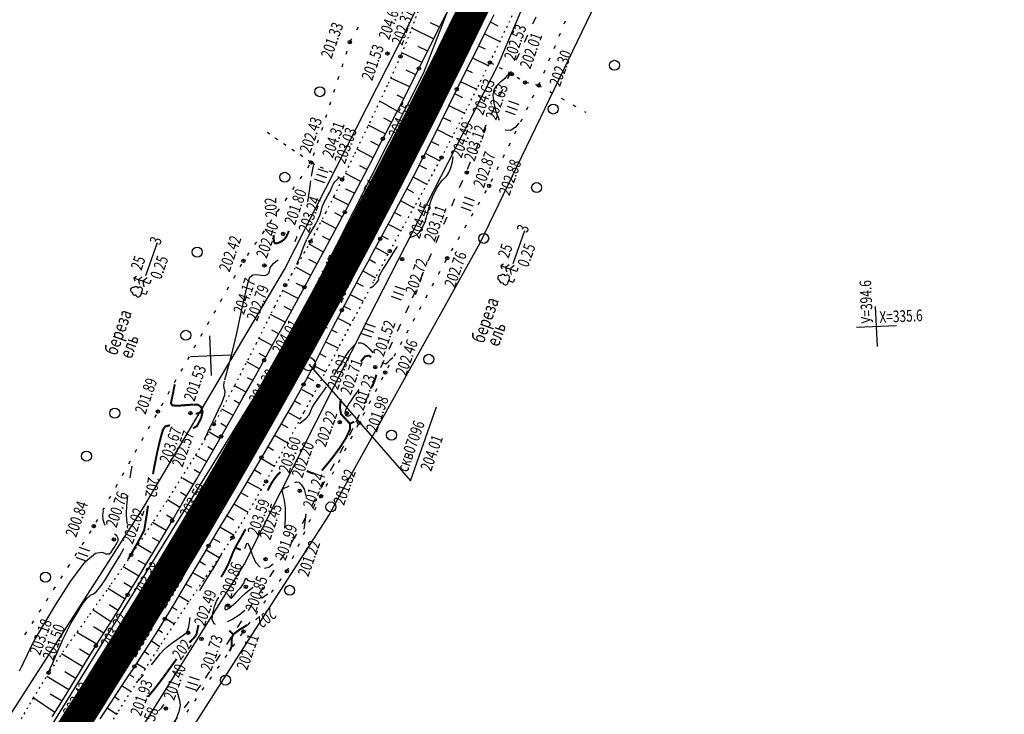
# Model space of a CAD drawing. Units: millimetres. Extents: x 81860 to 209966, y 753060 to 970396.
# Drawn here: x 184309 to 184605, y 830971 to 831179 of the extents above; entities that cross this region are included whole.
import ezdxf

# ---------------------------------------------------------------- set-up
doc = ezdxf.new("R2010")
doc.units = ezdxf.units.MM
doc.linetypes.add('ACAD_ISO03W100', pattern=[30, 12, -18])
doc.linetypes.add('STROT', pattern=[1.7, 0.5, -1.2])
for name, color, linetype in [('заливка покрытия', 253, 'Continuous'), ('ПОДЛОЖКА', 254, 'Continuous'), ('Участки ЕГРН', 7, 'Continuous')]:
    doc.layers.add(name, color=color, linetype=linetype)
doc.styles.add('SHRFT', font='TXT', dxfattribs={"width": 0.75})

# ---------------------------------------------------------------- blocks, each defined once
blk = doc.blocks.new('BL_333')
at = {"color": 0}
for p, q in [((0, -3), (0, 3)), ((-3, 0), (3, 0))]:
    blk.add_line(p, q, dxfattribs=at)
blk = doc.blocks.new('BL_2012')
at = {"color": 0}
for p, q in [((0, 0), (0, 1.6)), ((0.8, 1.6), (0.8, 0)), ((1.6, 0), (1.6, 1.6))]:
    blk.add_line(p, q, dxfattribs=at)
blk = doc.blocks.new('BL_980')
at = {"color": 0}
for radius in [1, 0]:
    blk.add_circle((0, 0), radius, dxfattribs=at)
blk = doc.blocks.new('BL_104')
at = {"color": 0}
for p, q in [((-0.45, 1), (0.45, 1)), ((0, 0), (0, 1)), ((0.75, 0), (0, 0))]:
    blk.add_line(p, q, dxfattribs=at)
for centre, radius, start, end in [((-0.47, 2.4), 0.44, 100, 235), ((0, 2.9), 0.52, 358, 185), ((0.47, 2.4), 0.44, 305, 80), ((-0.5, 1.55), 0.55, 115, 270), ((0.5, 1.55), 0.55, 270, 65)]:
    blk.add_arc(centre, radius, start, end, dxfattribs=at)
blk = doc.blocks.new('BL_105')
at = {"color": 0}
for p, q in [((0, 2.5), (-0.8, 2)), ((0, 3.5), (-0.5, 3.1)), ((0, 2.5), (0, 3.5)), ((0.5, 3.1), (0, 3.5)), ((0, 1.5), (0, 2.5)), ((0.8, 2), (0, 2.5)), ((0, 1.5), (-1, 0.9)), ((0, 0), (0, 1.5)), ((1, 0.9), (0, 1.5)), ((0.75, 0), (0, 0))]:
    blk.add_line(p, q, dxfattribs=at)

msp = doc.modelspace()

# ---------------------------------------------------------------- linework, layer by layer
at = {"color": 96, "linetype": 'ACAD_ISO03W100', "lineweight": 30, "ltscale": 0.2, "true_color": 0x008000}
msp.add_lwpolyline([(184548.25, 831379.05), (184526.27, 831323.98), (184506.27, 831269.35), (184488.82, 831229.55), (184471.73, 831196.24), (184449.23, 831147.39), (184426.09, 831093.15), (184409.28, 831056.34), (184392, 831023.92), (184363.6, 830979.3), (184325.39, 830926.06), (184296.53, 830885.32)], dxfattribs=at)
at = {"layer": 'заливка покрытия', "color": 9, "linetype": 'ByBlock', "ltscale": 5, "const_width": 9, "flags": 128}
msp.add_lwpolyline([(184297.94, 830924.93), (184309.01, 830941.59), (184319.93, 830958.35), (184330.68, 830975.21), (184341.27, 830992.18), (184351.69, 831009.24), (184361.96, 831026.41), (184372.05, 831043.67), (184381.98, 831061.04), (184391.74, 831078.49), (184401.34, 831096.04), (184410.77, 831113.68), (184420.02, 831131.41), (184429.11, 831149.22), (184438.02, 831167.13), (184446.76, 831185.12)], dxfattribs=at)
at = {"layer": 'ПОДЛОЖКА', "color": 253, "linetype": 'STROT'}
for p, q in [((184429.4, 831183.24), (184426.53, 831175.46)), ((184453.99, 831173.72), (184457.71, 831181.62)), ((184426.53, 831175.46), (184423.58, 831168.08)), ((184450.39, 831166.23), (184453.99, 831173.72)), ((184423.58, 831168.08), (184419.6, 831159.33)), ((184446.86, 831159.05), (184450.39, 831166.23)), ((184419.6, 831159.33), (184414.47, 831148.52)), ((184443.27, 831151.9), (184446.86, 831159.05)), ((184439.61, 831144.78), (184443.27, 831151.9)), ((184414.47, 831148.52), (184409.51, 831138.23)), ((184435.9, 831137.69), (184439.61, 831144.78)), ((184409.51, 831138.23), (184406.05, 831131.09)), ((184432.09, 831130.65), (184435.9, 831137.69)), ((184406.05, 831131.09), (184403.63, 831126.17)), ((184428.16, 831123.64), (184432.09, 831130.65)), ((184403.63, 831126.17), (184401.07, 831121.11)), ((184401.07, 831121.11), (184398.64, 831116.38)), ((184424.24, 831116.63), (184428.16, 831123.64)), ((184398.64, 831116.38), (184396.58, 831112.49)), ((184420.37, 831109.59), (184424.24, 831116.63)), ((184396.58, 831112.49), (184394.72, 831109.19)), ((184394.72, 831109.19), (184392.79, 831105.96)), ((184415.61, 831100.64), (184420.37, 831109.59)), ((184392.79, 831105.96), (184390.86, 831102.71)), ((184390.86, 831102.71), (184389.01, 831099.41)), ((184409.67, 831089.42), (184415.61, 831100.64)), ((184389.01, 831099.41), (184385.74, 831092.9)), ((184385.74, 831092.9), (184380.27, 831081.9)), ((184403.73, 831078.17), (184409.67, 831089.42)), ((184380.27, 831081.9), (184373.82, 831069.24)), ((184398.92, 831069.12), (184403.73, 831078.17)), ((184373.82, 831069.24), (184367.56, 831057.67)), ((184394.74, 831061.4), (184398.92, 831069.12)), ((184390.35, 831053.33), (184394.74, 831061.4)), ((184367.56, 831057.67), (184361.58, 831047.55)), ((184386.32, 831045.99), (184390.35, 831053.33)), ((184361.58, 831047.55), (184355.29, 831037.49)), ((184383.23, 831040.46), (184386.32, 831045.99)), ((184380.81, 831036.19), (184383.23, 831040.46)), ((184355.29, 831037.49), (184348.94, 831027.7)), ((184378.33, 831031.94), (184380.81, 831036.19)), ((184375.79, 831027.73), (184378.33, 831031.94)), ((184348.94, 831027.7), (184342.79, 831018.41)), ((184373.18, 831023.58), (184375.79, 831027.73)), ((184369.77, 831018.45), (184373.18, 831023.58)), ((184342.79, 831018.41), (184336.46, 831009.2)), ((184365.29, 831011.9), (184369.77, 831018.45)), ((184360.42, 831004.76), (184365.29, 831011.9)), ((184336.46, 831009.2), (184329.81, 830999.89)), ((184355.83, 830997.85), (184360.42, 831004.76)), ((184329.81, 830999.89), (184323.46, 830991)), ((184350.84, 830990.12), (184355.83, 830997.85)), ((184323.46, 830991), (184318.01, 830983.01)), ((184344.93, 830980.86), (184350.84, 830990.12)), ((184318.01, 830983.01), (184313.36, 830975.45)), ((184338.98, 830971.46), (184344.93, 830980.86)), ((184313.36, 830975.45), (184308.89, 830967.67)), ((184333.85, 830963.31), (184338.98, 830971.46))]:
    msp.add_line(p, q, dxfattribs=at)
at = {"layer": 'ПОДЛОЖКА', "color": 253}
for p, q in [((184434.52, 831175.24), (184437.25, 831180.76)), ((184451.57, 831180.54), (184448.82, 831174.91)), ((184435.31, 831176.84), (184432.58, 831178.19)), ((184450.53, 831178.41), (184452.83, 831177.29)), ((184472.73, 831177.84), (184473.11, 831178.76)), ((184410.86, 831176.82), (184410.37, 831175.95)), ((184433.53, 831173.38), (184426.94, 831176.54)), ((184431.8, 831169.77), (184434.52, 831175.24)), ((184448.82, 831174.91), (184445.95, 831169.17)), ((184448.77, 831174.81), (184453.41, 831172.52)), ((184471.2, 831174.14), (184471.58, 831175.06)), ((184408.89, 831173.33), (184408.4, 831172.46)), ((184446.98, 831171.24), (184449, 831170.3)), ((184469.66, 831170.44), (184470.04, 831171.37)), ((184407.47, 831169.6), (184407.17, 831168.65)), ((184430.05, 831166.24), (184423.99, 831169.11)), ((184431.75, 831169.68), (184428.92, 831171.07)), ((184429.11, 831164.41), (184431.8, 831169.77)), ((184445.95, 831169.17), (184443.1, 831163.53)), ((184406.25, 831165.8), (184405.94, 831164.84)), ((184445.18, 831167.67), (184449.89, 831165.31)), ((184451.56, 831165.62), (184450.68, 831166.08)), ((184468.12, 831166.75), (184468.5, 831167.68)), ((184428.16, 831162.53), (184425.27, 831163.99)), ((184426.44, 831159.13), (184429.11, 831164.41)), ((184443.1, 831163.53), (184440.45, 831158.21)), ((184443.39, 831164.09), (184445.07, 831163.25)), ((184454.22, 831164.22), (184453.33, 831164.68)), ((184456.87, 831162.83), (184455.99, 831163.29)), ((184466.58, 831163.06), (184466.96, 831163.99)), ((184405.03, 831161.99), (184404.72, 831161.03)), ((184426.36, 831158.96), (184420.72, 831161.49)), ((184420.77, 831161.81), (184420.73, 831161.83)), ((184441.6, 831160.51), (184446.42, 831158.19)), ((184459.41, 831161.23), (184458.57, 831161.76)), ((184462.11, 831160), (184461.13, 831160.21)), ((184465.04, 831159.37), (184464.06, 831159.58)), ((184464.96, 831159.2), (184465.04, 831159.37)), ((184465.04, 831159.37), (184465.42, 831160.3)), ((184465.04, 831159.37), (184465.74, 831158.98)), ((184465.04, 831159.37), (184465.74, 831158.98)), ((184403.8, 831158.18), (184403.49, 831157.23)), ((184424.53, 831155.4), (184422.58, 831156.4)), ((184423.75, 831153.86), (184426.44, 831159.13)), ((184440.45, 831158.21), (184437.95, 831153.12)), ((184439.82, 831156.93), (184442.22, 831155.75)), ((184463.18, 831155.61), (184463.62, 831156.51)), ((184468.34, 831157.49), (184469.22, 831157)), ((184468.34, 831157.49), (184469.22, 831157)), ((184402.58, 831154.36), (184402.27, 831153.41)), ((184422.61, 831151.66), (184417.35, 831154.6)), ((184421.03, 831148.6), (184423.75, 831153.86)), ((184471.81, 831155.51), (184472.69, 831155.01)), ((184471.81, 831155.51), (184472.69, 831155.01)), ((184475.3, 831153.53), (184476.17, 831153.03)), ((184475.3, 831153.53), (184476.17, 831153.03)), ((184401.35, 831150.56), (184401.05, 831149.6)), ((184437.95, 831153.12), (184435.47, 831147.99)), ((184438.06, 831153.34), (184442.8, 831151.04)), ((184461.42, 831152.02), (184461.86, 831152.92)), ((184478.77, 831151.55), (184479.19, 831151.3)), ((184478.77, 831151.55), (184479.19, 831151.3)), ((184418.32, 831143.34), (184421.03, 831148.6)), ((184420.87, 831148.29), (184418.61, 831149.52)), ((184435.47, 831147.99), (184432.96, 831142.9)), ((184436.31, 831149.74), (184438.65, 831148.6)), ((184459.64, 831148.43), (184460.08, 831149.33)), ((184384.38, 831144.68), (184383.55, 831145.25)), ((184400.14, 831146.75), (184399.83, 831145.79)), ((184419, 831144.8), (184413.92, 831147.38)), ((184434.56, 831146.14), (184439.08, 831143.87)), ((184457.88, 831144.84), (184458.32, 831145.74)), ((184386.84, 831142.99), (184386.02, 831143.55)), ((184389.32, 831141.29), (184388.49, 831141.85)), ((184398.92, 831142.94), (184398.61, 831141.99)), ((184417.2, 831141.18), (184414.69, 831142.48)), ((184415.54, 831137.99), (184418.32, 831143.34)), ((184432.96, 831142.9), (184430.42, 831137.82)), ((184432.8, 831142.56), (184435.04, 831141.44)), ((184456.11, 831141.25), (184456.55, 831142.15)), ((184391.8, 831139.59), (184390.97, 831140.16)), ((184397.69, 831139.13), (184397.38, 831138.18)), ((184415.36, 831137.64), (184410.46, 831140.19)), ((184431, 831138.98), (184435.39, 831136.75)), ((184394.27, 831137.9), (184393.45, 831138.47)), ((184396.75, 831136.21), (184395.92, 831136.77)), ((184396.75, 831136.21), (184397.66, 831135.79)), ((184412.66, 831132.46), (184415.54, 831137.99)), ((184430.42, 831137.82), (184427.48, 831132.16)), ((184454.34, 831137.67), (184454.78, 831138.57)), ((184396.22, 831135.45), (184395.66, 831134.62)), ((184399.48, 831134.96), (184400.39, 831134.54)), ((184402.21, 831133.71), (184402.73, 831133.47)), ((184402.73, 831133.47), (184403.08, 831133.21)), ((184411.65, 831130.54), (184407.05, 831132.92)), ((184413.51, 831134.08), (184411.34, 831135.21)), ((184429.18, 831135.42), (184431.33, 831134.32)), ((184452.57, 831134.08), (184453.01, 831134.98)), ((184393.96, 831132.15), (184393.39, 831131.33)), ((184404.71, 831132.05), (184405.53, 831131.47)), ((184409.74, 831126.88), (184412.66, 831132.46)), ((184427.48, 831132.16), (184424.09, 831125.73)), ((184427.33, 831131.87), (184431.54, 831129.66)), ((184450.8, 831130.49), (184451.24, 831131.39)), ((184391.7, 831128.86), (184391.13, 831128.03)), ((184406.83, 831121.33), (184409.74, 831126.88)), ((184409.81, 831126.99), (184407.13, 831128.24)), ((184425.46, 831128.33), (184427.52, 831127.24)), ((184448.89, 831126.98), (184449.39, 831127.84)), ((184389.43, 831125.56), (184388.87, 831124.73)), ((184407.95, 831123.46), (184403.41, 831125.76)), ((184424.09, 831125.73), (184420.63, 831119.22)), ((184423.6, 831124.81), (184427.61, 831122.65)), ((184446.89, 831123.52), (184447.39, 831124.38)), ((184387.16, 831122.26), (184386.6, 831121.44)), ((184406.08, 831119.91), (184403.86, 831121.09)), ((184403.88, 831115.74), (184406.83, 831121.33)), ((184421.72, 831121.27), (184423.69, 831120.22)), ((184444.89, 831120.06), (184445.39, 831120.92)), ((184384.9, 831118.97), (184384.33, 831118.15)), ((184404.21, 831116.38), (184399.83, 831118.7)), ((184420.63, 831119.22), (184417.49, 831113.32)), ((184382.63, 831115.67), (184382.06, 831114.84)), ((184400.84, 831110.05), (184403.88, 831115.74)), ((184420.11, 831117.6), (184423.54, 831115.77)), ((184442.89, 831116.6), (184443.39, 831117.46)), ((184457.36, 831105.9), (184460.87, 831115.8)), ((184347.21, 831102.25), (184350.71, 831112.15)), ((184380.36, 831112.38), (184379.8, 831111.55)), ((184402.33, 831112.85), (184400.16, 831114.01)), ((184417.49, 831113.32), (184414.6, 831107.95)), ((184417.96, 831114.21), (184419.86, 831113.18)), ((184440.89, 831113.14), (184441.39, 831114)), ((184400.45, 831109.33), (184396.14, 831111.67)), ((184397.79, 831104.36), (184400.84, 831110.05)), ((184416.07, 831110.68), (184419.86, 831108.64)), ((184438.88, 831109.66), (184439.38, 831110.53)), ((184378.09, 831109.07), (184377.53, 831108.25)), ((184398.56, 831105.8), (184396.1, 831107.1)), ((184414.13, 831107.08), (184411.7, 831102.59)), ((184414.6, 831107.95), (184414.13, 831107.08)), ((184414.17, 831107.17), (184416.07, 831106.13)), ((184436.9, 831106.18), (184437.37, 831107.07)), ((184375.91, 831105.73), (184375.42, 831104.86)), ((184396.66, 831102.27), (184392.13, 831104.79)), ((184394.76, 831098.77), (184397.79, 831104.36)), ((184412.27, 831103.64), (184416.11, 831101.61)), ((184435, 831102.67), (184435.47, 831103.55)), ((184373.94, 831102.25), (184373.45, 831101.38)), ((184411.7, 831102.59), (184408.79, 831097.23)), ((184371.96, 831098.77), (184371.47, 831097.9)), ((184392.89, 831095.36), (184388.2, 831097.79)), ((184391.76, 831093.28), (184394.76, 831098.77)), ((184394.75, 831098.76), (184392.29, 831099.91)), ((184410.36, 831100.12), (184412.37, 831099.12)), ((184433.09, 831099.15), (184433.56, 831100.03)), ((184369.99, 831095.29), (184369.5, 831094.42)), ((184408.79, 831097.23), (184405.93, 831091.85)), ((184408.46, 831096.61), (184412.41, 831094.56)), ((184431.2, 831095.63), (184431.67, 831096.51)), ((184368.02, 831091.81), (184367.53, 831090.94)), ((184390.91, 831091.74), (184388.65, 831092.98)), ((184388.73, 831087.8), (184391.76, 831093.28)), ((184405.93, 831091.85), (184403.11, 831086.37)), ((184406.58, 831093.07), (184408.54, 831092.03)), ((184429.29, 831092.12), (184429.76, 831093)), ((184388.97, 831088.24), (184384.55, 831090.59)), ((184404.73, 831089.52), (184408.65, 831087.49)), ((184427.38, 831088.6), (184427.85, 831089.48)), ((184366.04, 831088.33), (184365.55, 831087.46)), ((184387.03, 831084.73), (184385, 831085.85)), ((184385.7, 831082.33), (184388.73, 831087.8)), ((184402.81, 831085.79), (184400.3, 831080.77)), ((184403.11, 831086.37), (184402.81, 831085.79)), ((184402.9, 831085.97), (184404.5, 831085.16)), ((184425.48, 831085.08), (184425.96, 831085.96)), ((184364.07, 831084.85), (184363.58, 831083.98)), ((184385.08, 831081.23), (184381.15, 831083.42)), ((184362.11, 831081.37), (184361.61, 831080.5)), ((184382.64, 831076.85), (184385.7, 831082.33)), ((184400.3, 831080.77), (184397.43, 831075.15)), ((184401.11, 831082.39), (184404.94, 831080.5)), ((184423.58, 831081.56), (184424.05, 831082.45)), ((184360.13, 831077.89), (184359.63, 831077.02)), ((184379.54, 831071.27), (184382.64, 831076.85)), ((184383.14, 831077.75), (184381.18, 831078.83)), ((184399.3, 831078.82), (184401.18, 831077.86)), ((184421.68, 831078.04), (184422.15, 831078.92)), ((184358.16, 831074.41), (184357.66, 831073.54)), ((184381.2, 831074.25), (184377.44, 831076.34)), ((184397.43, 831075.15), (184394.49, 831069.6)), ((184397.49, 831075.25), (184401.16, 831073.32)), ((184419.77, 831074.52), (184420.24, 831075.4)), ((184356.18, 831070.93), (184355.69, 831070.06)), ((184376.31, 831065.51), (184379.54, 831071.27)), ((184379.25, 831070.76), (184377.71, 831071.61)), ((184395.62, 831071.72), (184397.44, 831070.75)), ((184417.92, 831070.98), (184418.38, 831071.87)), ((184377.29, 831067.27), (184373.73, 831069.14)), ((184394.49, 831069.6), (184391.43, 831064.11)), ((184393.94, 831068.08), (184397.35, 831066.21)), ((184416.07, 831067.42), (184416.53, 831068.31)), ((184354.21, 831067.46), (184353.72, 831066.59)), ((184373.04, 831059.7), (184376.31, 831065.51)), ((184352.24, 831063.98), (184351.75, 831063.11)), ((184373.31, 831060.36), (184370.01, 831062.2)), ((184375.33, 831063.78), (184373.67, 831064.74)), ((184391.43, 831064.11), (184388.27, 831058.6)), ((184391.77, 831064.7), (184393.59, 831063.67)), ((184414.22, 831063.88), (184414.69, 831064.77)), ((184426.55, 831040.6), (184434.42, 831062.87)), ((184350.26, 831060.49), (184349.77, 831059.62)), ((184369.75, 831053.93), (184373.04, 831059.7)), ((184389.79, 831061.23), (184393.49, 831059.1)), ((184412.38, 831060.32), (184412.84, 831061.21)), ((184348.31, 831057), (184347.82, 831056.12)), ((184371.29, 831056.89), (184369.63, 831057.85)), ((184388.27, 831058.6), (184385.05, 831053.1)), ((184387.79, 831057.77), (184389.79, 831056.65)), ((184410.54, 831056.79), (184411, 831057.68)), ((184346.36, 831053.51), (184345.87, 831052.63)), ((184369.41, 831053.35), (184366.12, 831055.24)), ((184366.24, 831047.83), (184369.75, 831053.93)), ((184385.05, 831053.1), (184381.83, 831047.63)), ((184385.94, 831054.22), (184389.68, 831052.08)), ((184408.7, 831053.24), (184409.16, 831054.14)), ((184344.41, 831050.02), (184343.91, 831049.14)), ((184367.41, 831049.88), (184365.75, 831050.84)), ((184383.69, 831050.92), (184385.48, 831049.85)), ((184406.85, 831049.69), (184407.31, 831050.58)), ((184365.41, 831046.42), (184362.06, 831048.36)), ((184362.42, 831041.25), (184366.24, 831047.83)), ((184381.83, 831047.63), (184378.17, 831041.43)), ((184381.7, 831047.43), (184385.76, 831045.07)), ((184342.46, 831046.53), (184341.96, 831045.66)), ((184405, 831046.14), (184405.47, 831047.04)), ((184340.51, 831043.03), (184340.02, 831042.16)), ((184361.39, 831039.49), (184358.24, 831041.34)), ((184358.59, 831034.7), (184362.42, 831041.25)), ((184363.4, 831042.95), (184361.68, 831043.95)), ((184378.17, 831041.43), (184373.93, 831034.35)), ((184379.67, 831043.99), (184381.75, 831042.76)), ((184403.16, 831042.59), (184403.62, 831043.48)), ((184338.55, 831039.54), (184338.06, 831038.67)), ((184377.59, 831040.31), (184381.86, 831038.04)), ((184401.31, 831039.05), (184401.77, 831039.94)), ((184336.6, 831036.05), (184336.11, 831035.18)), ((184359.37, 831036.04), (184357.54, 831037.11)), ((184375.58, 831037.11), (184377.76, 831035.94)), ((184399.49, 831035.47), (184399.72, 831035.98)), ((184399.73, 831035.98), (184399.93, 831036.38)), ((184334.65, 831032.56), (184334.16, 831031.69)), ((184357.35, 831032.59), (184353.64, 831034.9)), ((184355.04, 831028.67), (184358.59, 831034.7)), ((184373.93, 831034.35), (184369.69, 831027.28)), ((184373.53, 831033.68), (184377.86, 831031.2)), ((184397.84, 831031.84), (184398.25, 831032.75)), ((184355.32, 831029.15), (184353.35, 831030.31)), ((184371.47, 831030.25), (184373.61, 831028.96)), ((184332.7, 831029.06), (184332.21, 831028.19)), ((184353.28, 831025.7), (184349.21, 831028.12)), ((184351.53, 831022.75), (184355.04, 831028.67)), ((184369.69, 831027.28), (184365.97, 831021.07)), ((184369.42, 831026.82), (184373.63, 831024.3)), ((184396.17, 831028.2), (184396.58, 831029.11)), ((184330.66, 831025.63), (184330.13, 831024.79)), ((184351.24, 831022.27), (184349.12, 831023.53)), ((184394.52, 831024.55), (184394.93, 831025.46)), ((184328.52, 831022.25), (184327.99, 831021.41)), ((184348.81, 831019.05), (184344.8, 831021.45)), ((184347.89, 831016.63), (184351.53, 831022.75)), ((184365.97, 831021.07), (184362.5, 831015.25)), ((184367.31, 831023.39), (184369.39, 831022.17)), ((184392.86, 831020.92), (184393.27, 831021.83)), ((184326.37, 831018.87), (184325.83, 831018.03)), ((184365.31, 831019.96), (184369.2, 831017.62)), ((184391.21, 831017.27), (184391.62, 831018.18)), ((184324.22, 831015.51), (184323.69, 831014.66)), ((184345.08, 831011.97), (184340.33, 831014.82)), ((184344.46, 831010.94), (184347.89, 831016.63)), ((184347.15, 831015.39), (184344.87, 831016.76)), ((184362.5, 831015.25), (184358.89, 831009.18)), ((184363.25, 831016.52), (184365.09, 831015.42)), ((184322.07, 831012.13), (184321.53, 831011.28)), ((184361.21, 831013.08), (184364.73, 831011.09)), ((184389.55, 831013.63), (184389.96, 831014.54)), ((184319.92, 831008.76), (184319.39, 831007.92)), ((184343.02, 831008.55), (184340.54, 831010.04)), ((184341.69, 831006.36), (184344.46, 831010.94)), ((184358.89, 831009.18), (184355.54, 831003.6)), ((184359.16, 831009.65), (184360.89, 831008.67)), ((184387.24, 831010.37), (184387.82, 831011.19)), ((184337.22, 831007.41), (184335.8, 831008.28)), ((184340.93, 831005.13), (184337.22, 831007.41)), ((184339.34, 831002.53), (184341.69, 831006.36)), ((184357.11, 831006.25), (184360.16, 831004.34)), ((184384.91, 831007.12), (184385.49, 831007.94)), ((184317.77, 831005.38), (184317.24, 831004.54)), ((184338.83, 831001.73), (184336.17, 831003.39)), ((184355.54, 831003.6), (184352.87, 830999.18)), ((184355.04, 831002.75), (184356.5, 831001.91)), ((184382.57, 831003.88), (184383.15, 831004.7)), ((184315.63, 831002.01), (184315.09, 831001.16)), ((184336.7, 830998.34), (184331.28, 831001.91)), ((184336.94, 830998.73), (184339.34, 831002.53)), ((184380.24, 831000.63), (184380.82, 831001.45)), ((184313.47, 830998.64), (184312.94, 830997.79)), ((184334.56, 830994.92), (184336.94, 830998.73)), ((184352.87, 830999.18), (184350.63, 830995.59)), ((184352.98, 830999.36), (184355.73, 830997.68)), ((184377.9, 830997.38), (184378.48, 830998.19)), ((184311.33, 830995.26), (184310.8, 830994.42)), ((184332.45, 830991.56), (184326.42, 830995.09)), ((184334.58, 830994.94), (184331.44, 830996.79)), ((184332.18, 830991.11), (184334.56, 830994.92)), ((184350.63, 830995.59), (184348.35, 830992.02)), ((184350.88, 830995.96), (184352.19, 830995.13)), ((184375.58, 830994.12), (184376.16, 830994.94)), ((184329.41, 830986.58), (184332.18, 830991.11)), ((184348.35, 830992.02), (184346.06, 830988.47)), ((184348.75, 830992.65), (184351.35, 830990.9)), ((184373.29, 830990.85), (184373.87, 830991.66)), ((184328.28, 830984.74), (184321.86, 830988.66)), ((184330.37, 830988.15), (184327.25, 830990.06)), ((184346.06, 830988.47), (184343.74, 830984.91)), ((184346.71, 830989.44), (184348.05, 830988.49)), ((184370.99, 830987.56), (184371.57, 830988.38)), ((184326.04, 830981.05), (184329.41, 830986.58)), ((184344.39, 830985.9), (184347.03, 830984.15)), ((184368.71, 830984.29), (184369.28, 830985.11)), ((184326.2, 830981.32), (184322.89, 830983.33)), ((184343.74, 830984.91), (184340.9, 830980.58)), ((184342.19, 830982.53), (184343.53, 830981.65)), ((184324.11, 830977.91), (184317.42, 830981.93)), ((184322.46, 830975.21), (184326.04, 830981.05)), ((184340.9, 830980.58), (184337.79, 830975.84)), ((184340.09, 830979.12), (184342.72, 830977.38)), ((184366.41, 830981.02), (184366.98, 830981.83)), ((184322.02, 830974.5), (184318.46, 830976.59)), ((184364.11, 830977.73), (184364.68, 830978.55)), ((184319.91, 830971.1), (184313.4, 830975.45)), ((184319.05, 830969.73), (184322.46, 830975.21)), ((184337.29, 830975.1), (184333.38, 830969.16)), ((184337.79, 830975.84), (184337.29, 830975.1)), ((184337.79, 830975.84), (184339.18, 830974.91)), ((184361.82, 830974.46), (184362.4, 830975.27)), ((184335.59, 830972.48), (184338.45, 830970.61)), ((184359.52, 830971.18), (184360.1, 830972))]:
    msp.add_line(p, q, dxfattribs=at)
at = {"layer": 'ПОДЛОЖКА', "color": 253, "linetype": 'Continuous'}
msp.add_line((184396.06, 831075.68), (184426.55, 831040.6), dxfattribs=at)
at = {"layer": 'ПОДЛОЖКА', "color": 253}
for points in [[(184453.26, 831148.79), (184452.33, 831151.47), (184451.71, 831154.05), (184451.43, 831156.39), (184451.68, 831158.05), (184452.47, 831159.33), (184453.72, 831160.49), (184455.11, 831161.68), (184456.24, 831163.02), (184456.29, 831163.14), (184456.29, 831163.14)], [(184459.1, 831147.99), (184458.02, 831146.76), (184456.6, 831145.78), (184455.07, 831145.96), (184455.03, 831146), (184454.97, 831146.04)], [(184396.88, 831132.1), (184397.46, 831135.17), (184397.76, 831135.81), (184397.79, 831135.84)], [(184426.55, 831113.79), (184427.46, 831114.05), (184428.33, 831114.45), (184429.41, 831115.42), (184430.32, 831116.86), (184431.05, 831118.63), (184431.62, 831120.65), (184432.14, 831122.77), (184432.75, 831124.88), (184433.55, 831126.84), (184434.44, 831128.53), (184435.32, 831129.86), (184436.11, 831130.78), (184436.81, 831131.49), (184437.47, 831132.23), (184438.13, 831133.21), (184438.73, 831134.58), (184439.18, 831136.43), (184439.29, 831137.19), (184439.37, 831137.99)], [(184395.56, 831113.34), (184396.07, 831114.28), (184396.64, 831115.26), (184397.26, 831116.31), (184398.03, 831117.62), (184398.75, 831118.98), (184399.35, 831120.33), (184399.77, 831121.64), (184400.12, 831122.88), (184400.54, 831124.08), (184401.13, 831125.24), (184401.79, 831126.33), (184402.38, 831127.34), (184402.78, 831128.24), (184403.08, 831129.05), (184403.43, 831129.79), (184403.91, 831130.46), (184404.49, 831131.06), (184405.11, 831131.6), (184405.24, 831131.7)], [(184395.76, 831124.4), (184396.25, 831127.71), (184396.68, 831130.72)], [(184391.96, 831112.54), (184392.18, 831113.1), (184392.43, 831113.67), (184392.52, 831113.85), (184392.62, 831114.04)], [(184392.55, 831105.63), (184392.56, 831105.91), (184392.91, 831106.67), (184393.23, 831107.48), (184393.63, 831108.53), (184394.04, 831109.65), (184394.46, 831110.76), (184394.87, 831111.83), (184395.34, 831112.89), (184395.38, 831112.98), (184395.42, 831113.05)], [(184414.63, 831098.55), (184414.92, 831098.78), (184415.34, 831099.13), (184415.84, 831099.57), (184416.37, 831100.08), (184416.82, 831100.56), (184417.06, 831100.94), (184417.03, 831101.18), (184417, 831101.57), (184417.35, 831102.46), (184418.3, 831104.11), (184419.64, 831106.24), (184421.04, 831108.45), (184421.89, 831109.82), (184422.66, 831111.02)], [(184370.89, 831071), (184371.82, 831074.27), (184373.11, 831079.1), (184374.48, 831084.97), (184375.81, 831091.17), (184376.93, 831096.47), (184377.74, 831099.93), (184378.42, 831101.77), (184379.27, 831102.5), (184380.45, 831102.59), (184381.77, 831102.43), (184382.92, 831102.33), (184383.68, 831102.56), (184384.09, 831103.03), (184384.29, 831103.57), (184384.39, 831104.03), (184384.43, 831104.4), (184384.44, 831104.7), (184385.55, 831106.02), (184386.16, 831106.48), (184386.89, 831107)], [(184403.68, 831072.34), (184403.8, 831072.53), (184403.92, 831072.72), (184404.89, 831074.33), (184405.87, 831076), (184407.01, 831077.89), (184408.27, 831079.81), (184409.73, 831081.43)], [(184410.92, 831082.06), (184411.37, 831082.11), (184411.81, 831082.07), (184412.57, 831081.75), (184413.33, 831081.2)], [(184413.36, 831081.19), (184414.34, 831080.21), (184415.28, 831079.08)], [(184417.98, 831076.21), (184419.14, 831075.73), (184419.84, 831076.39), (184420.61, 831077.1), (184421.24, 831077.69)], [(184364.86, 831053.29), (184365.44, 831054.52), (184366.31, 831056.34), (184367.46, 831058.71), (184368.81, 831061.51), (184370.08, 831064.27), (184370.87, 831066.42), (184370.95, 831067.6), (184370.68, 831068.33), (184370.56, 831069.36), (184370.64, 831069.92), (184370.79, 831070.6)], [(184393.23, 831057.81), (184394.18, 831058.55), (184395.26, 831059.46), (184396.11, 831060.33), (184396.49, 831061.02), (184396.67, 831061.7), (184397.05, 831062.66), (184397.93, 831064.05), (184399.16, 831065.77), (184400.51, 831067.6), (184400.97, 831068.25), (184401.42, 831068.89)], [(184411.07, 831068.05), (184409.44, 831065.88), (184408.03, 831063.8), (184407.07, 831062), (184406.86, 831060.98), (184407.12, 831060.45), (184407.57, 831060.17), (184408.12, 831060.18), (184408.68, 831060.54)], [(184408.68, 831060.54), (184408.72, 831060.59), (184408.77, 831060.66)], [(184342.51, 831041.54), (184342.79, 831043.42), (184343.04, 831045.02)], [(184388.88, 831026.44), (184389.01, 831027.79), (184389.09, 831029.09), (184389.05, 831032.4), (184388.75, 831034.82), (184388.4, 831036.44), (184388.1, 831037.92), (184388.13, 831038.08), (184388.18, 831038.17), (184388.79, 831038.5), (184389.43, 831038.78), (184390.22, 831039.15)], [(184391.85, 831040.12), (184392.43, 831040.38), (184393.1, 831040.19), (184393.89, 831039.48), (184394.66, 831038.15), (184395.21, 831036.14)], [(184341.7, 831027.61), (184341.48, 831028.87), (184341.4, 831030.59), (184341.5, 831033.18), (184341.8, 831036.22)], [(184334.93, 831027.31), (184334.89, 831027.38), (184334.85, 831027.45), (184334.33, 831028.93), (184334.28, 831030.37), (184334.42, 831031.5)], [(184395.17, 831030.68), (184394.88, 831028.18), (184394.6, 831026.17)], [(184309.27, 830983.63), (184309.83, 830984.74), (184310.33, 830985.72), (184310.81, 830986.66), (184311.25, 830987.58), (184311.67, 830988.47), (184312.05, 830989.34), (184312.42, 830990.16), (184312.88, 830991.12), (184313.95, 830993.05), (184316.26, 830997.02), (184320.14, 831003.5), (184324.76, 831010.73), (184329.03, 831016.42), (184332.06, 831018.93), (184334, 831019.17), (184335.24, 831018.67), (184336.12, 831018.68), (184336.77, 831019.23), (184337.29, 831020), (184337.74, 831020.75), (184338.15, 831021.44), (184338.54, 831022.09), (184338.85, 831022.71), (184338.89, 831023.35), (184338.42, 831024.1), (184338.1, 831024.4), (184337.73, 831024.71)], [(184376.84, 831020.27), (184377.27, 831021.36), (184377.5, 831021.77), (184377.82, 831021.87), (184378.02, 831021.52), (184378.31, 831020.82), (184378.71, 831019.63), (184379.27, 831017.97), (184380.08, 831016.21), (184381.29, 831014.88), (184381.38, 831014.83), (184381.47, 831014.78)], [(184317.89, 830982.84), (184318.5, 830984.32), (184319.23, 830986.02), (184320.19, 830988.23), (184321.24, 830990.64), (184322.31, 830992.98), (184323.45, 830995.36), (184324.8, 830997.96), (184326.42, 831000.81), (184328.09, 831003.5), (184329.55, 831005.45), (184330.6, 831006.35), (184331.44, 831006.74), (184332.39, 831007.43), (184333.66, 831009.01), (184335.13, 831011.23), (184336.64, 831013.68), (184338.04, 831016), (184339.32, 831018.15), (184340.49, 831020.14), (184340.51, 831020.17), (184340.53, 831020.21)], [(184363.37, 831007.72), (184364.24, 831009.17), (184364.97, 831010.37), (184366.49, 831012.8), (184367.35, 831014.23), (184368.33, 831015.88), (184369.16, 831017.29), (184369.84, 831018.5), (184369.94, 831018.7)], [(184382.81, 831014.43), (184384.09, 831014.73), (184385.39, 831015.67)], [(184370.98, 831003.13), (184370.86, 831002.69), (184370.84, 831002.26), (184370.97, 831001.98), (184371.34, 831001.95), (184371.98, 831002.27), (184372.91, 831002.99), (184374.13, 831004.13), (184375.58, 831005.52), (184377.16, 831006.96), (184378.3, 831007.91), (184379.33, 831008.75)], [(184379.87, 831010.29), (184379.19, 831010.31), (184378.55, 831010.41), (184377.91, 831010.75), (184377.53, 831011.15), (184377.27, 831011.32), (184377.02, 831011.08), (184376.77, 831010.56), (184376.55, 831010), (184375.38, 831008.34), (184374.1, 831006.91), (184372.67, 831005.35)], [(184368.09, 830997.53), (184367.87, 830997.61), (184367.68, 830997.72), (184367.1, 830998.99), (184367.26, 831000.92), (184367.78, 831002.88), (184368.41, 831004.51), (184369.09, 831005.73)], [(184383.78, 831006.65), (184382.89, 831006.05), (184381.84, 831005.33)], [(184371.2, 831003.44), (184370.98, 831003.13)], [(184376.83, 831001.66), (184375.16, 831000.32), (184373.32, 830999.11), (184372.49, 830998.67), (184371.59, 830998.25)], [(184348.84, 830985.36), (184349.66, 830986.37), (184350.39, 830987.3), (184351.49, 830988.71), (184352.44, 830989.8), (184353.54, 830990.83), (184355.03, 830991.95), (184356.63, 830993.06), (184357.99, 830993.99), (184359.52, 830995.23), (184360.02, 830996.94), (184360.24, 830998.14), (184360.5, 830999.57)], [(184344.38, 830979.95), (184344.8, 830980.44), (184346.05, 830981.92), (184346.23, 830982.14), (184346.43, 830982.39)], [(184356.58, 830977.13), (184356.76, 830976.5), (184356.94, 830975.75), (184357.27, 830974.69), (184357.43, 830973.32), (184357.07, 830971.29), (184355.99, 830968.45), (184354.57, 830965.37), (184353.31, 830962.84)], [(184350.99, 830971.62), (184351.82, 830972.39), (184352.29, 830972.93), (184352.67, 830973.44)]]:
    msp.add_lwpolyline(points, dxfattribs=at)
at = {"layer": 'ПОДЛОЖКА', "color": 253, "const_width": 0.6}
for points in [[(184385.5, 831114.48), (184385.6, 831112.43), (184385.91, 831111.96), (184386.58, 831111.98), (184387.36, 831112.27), (184388.09, 831112.7), (184388.68, 831113.11), (184389.29, 831113.89), (184389.52, 831114.44), (184389.84, 831115.02), (184390.05, 831115.68)], [(184411.68, 831076.43), (184412.88, 831077.96), (184414.01, 831078.24), (184414.4, 831078.04), (184414.8, 831077.72)], [(184416.35, 831072.49), (184415.82, 831070.72), (184415.03, 831068.76)], [(184361.47, 831063.53), (184357.27, 831063.22), (184356.3, 831063.17), (184355.03, 831063.34), (184354.71, 831063.93), (184354.92, 831065.02), (184355.25, 831066.58), (184355.58, 831068.26), (184355.85, 831069.63)], [(184399.99, 831043.74), (184402.68, 831046.97), (184402.74, 831047.06), (184405.1, 831050.18), (184407.2, 831053.44), (184408.43, 831056.12), (184408.4, 831057.77), (184407.53, 831058.74), (184405.76, 831060.66), (184405.4, 831062.63), (184405.64, 831065.21)], [(184363.76, 831059.45), (184364.2, 831061.34), (184363.82, 831062.77), (184362.76, 831063.51), (184361.47, 831063.53)], [(184361.34, 831056.41), (184362.53, 831057.12), (184363.76, 831059.45)], [(184362.14, 831060.74), (184364.2, 831061.34)], [(184349.83, 831045.48), (184350.62, 831049.4), (184351.28, 831052.24), (184351.83, 831054.35), (184352.31, 831055.96), (184352.99, 831056.98), (184354.15, 831057.26), (184354.42, 831057.19)], [(184408.4, 831057.77), (184409.68, 831058.38)], [(184349.31, 831042.66), (184349.57, 831044.11), (184349.83, 831045.48)], [(184383.75, 831037.73), (184383.81, 831037.86), (184384.29, 831038.83), (184384.84, 831039.85), (184385.44, 831040.79), (184386.07, 831041.67)], [(184386.07, 831041.67), (184386.69, 831042.43), (184386.86, 831042.61), (184387.43, 831043.14), (184387.57, 831043.25)], [(184395.43, 831043.61), (184396.93, 831042.96), (184397.28, 831042.92), (184397.62, 831042.93)], [(184347.5, 831030.87), (184347.63, 831031.94), (184347.8, 831033.16)], [(184341.9, 831017.14), (184342.12, 831017.55), (184342.57, 831018.33), (184343.35, 831019.68), (184344.49, 831021.69), (184345.72, 831023.92), (184346.68, 831025.8), (184347.5, 831030.87)], [(184369.76, 831011.77), (184370.46, 831012.9), (184371.17, 831014.14), (184371.81, 831015.43), (184372.43, 831016.87), (184372.96, 831018.23), (184373.47, 831019.46), (184374, 831020.57), (184374.53, 831021.56), (184375.07, 831022.49), (184375.58, 831023.38), (184376.07, 831024.27), (184376.56, 831025.19), (184377.08, 831026.05), (184377.12, 831026.07)], [(184374, 831020.57), (184375.65, 831019.91)], [(184360.25, 830992.05), (184360.48, 830992.32), (184361.45, 830993.31), (184362.07, 830994.04), (184362.4, 830994.67), (184362.96, 830997.34)], [(184373.41, 830994.53), (184375.17, 830995.87), (184377.21, 830997.09), (184377.68, 830997.41)], [(184372.2, 830995.67), (184373.41, 830994.53)], [(184372.25, 830989.45), (184372.48, 830989.91), (184372.74, 830990.47), (184372.94, 830990.99), (184372.92, 830992.22), (184372.91, 830992.91), (184373.04, 830993.74), (184373.41, 830994.53)], [(184347.79, 830975.74), (184348.07, 830976.08), (184348.32, 830976.4), (184349.75, 830978.15), (184351.15, 830979.95), (184352.81, 830982.17), (184354.54, 830984.58), (184356.42, 830987.17)]]:
    msp.add_lwpolyline(points, dxfattribs=at)
at = {"layer": 'ПОДЛОЖКА', "color": 253}
for centre, radius in [((184408.36, 831172.36), 0.5), ((184419.65, 831168.92), 0.5), ((184423.58, 831168.08), 0.5), ((184450.39, 831166.23), 0.5), ((184487.79, 831165.41), 1.5), ((184429.11, 831164.41), 0.5), ((184456.95, 831162.78), 0.5), ((184434.85, 831161.4), 0.5), ((184460.96, 831160.25), 0.5), ((184465.04, 831159.37), 0.5), ((184399.37, 831157.47), 1.5), ((184440.45, 831158.21), 0.5), ((184469.41, 831152.27), 1.5), ((184418.32, 831143.34), 0.5), ((184424.19, 831140.84), 0.5), ((184396.75, 831136.21), 0.5), ((184430.42, 831137.82), 0.5), ((184435.9, 831137.69), 0.5), ((184388.85, 831131.78), 1.5), ((184443.45, 831133.17), 0.5), ((184406.05, 831131.09), 0.5), ((184464.42, 831128.69), 1.5), ((184450.17, 831129.21), 0.5), ((184406.83, 831121.33), 0.5), ((184412.15, 831117.53), 0.5), ((184388.33, 831114.75), 0.5), ((184396.58, 831112.49), 0.5), ((184417.49, 831113.32), 0.5), ((184448.55, 831113.43), 1.5), ((184362.59, 831109.3), 1.5), ((184420.37, 831109.59), 0.5), ((184376.43, 831106.65), 0.5), ((184424.12, 831107.23), 0.5), ((184437.6, 831107.47), 0.5), ((184382.75, 831105.3), 0.5), ((184389.01, 831099.41), 0.5), ((184394.76, 831098.77), 0.5), ((184400.37, 831095.63), 0.5), ((184405.93, 831091.85), 0.5), ((184359.18, 831084.34), 1.5), ((184382.64, 831076.85), 0.5), ((184432.05, 831077.12), 1.5), ((184416, 831074.77), 0.5), ((184388.5, 831073.13), 0.5), ((184419.02, 831073.12), 0.5), ((184394.49, 831069.6), 0.5), ((184398.92, 831069.12), 0.5), ((184337.85, 831060.95), 1.5), ((184350.79, 831061.43), 0.5), ((184360.53, 831060.97), 0.5), ((184407.43, 831060.91), 0.5), ((184367.56, 831057.67), 0.5), ((184405.35, 831058.23), 0.5), ((184411.18, 831058.01), 0.5), ((184369.75, 831053.93), 0.5), ((184420.9, 831054.35), 1.5), ((184375.6, 831050.69), 0.5), ((184329.37, 831048.07), 1.5), ((184381.83, 831047.63), 0.5), ((184383.23, 831040.46), 0.5), ((184393.37, 831037.67), 0.5), ((184399.73, 831035.98), 0.5), ((184402.69, 831032.81), 1.5), ((184331.56, 831027.03), 0.5), ((184355.04, 831028.67), 0.5), ((184337.59, 831023.03), 0.5), ((184360.56, 831024.59), 0.5), ((184373.18, 831023.58), 0.5), ((184365.97, 831021.07), 0.5), ((184342.79, 831018.41), 0.5), ((184383.1, 831017.07), 0.5), ((184317.05, 831011.7), 1.5), ((184389.48, 831013.48), 0.5), ((184377.17, 831008.82), 0.5), ((184390.32, 831007.77), 1.5), ((184341.69, 831006.36), 0.5), ((184371.91, 831003.19), 0.5), ((184352.87, 830999.18), 0.5), ((184359.84, 830995.04), 0.5), ((184376.51, 830995.44), 0.5), ((184332.18, 830991.11), 0.5), ((184363.87, 830993.18), 0.5), ((184338.81, 830988.3), 0.5), ((184343.74, 830984.91), 0.5), ((184318.01, 830983.01), 0.5), ((184371.1, 830980.81), 1.5), ((184353.2, 830972.24), 0.5)]:
    msp.add_circle(centre, radius, dxfattribs=at)
for p in [(184408.36, 831172.36), (184419.65, 831168.92), (184423.58, 831168.08), (184450.39, 831166.23), (184429.11, 831164.41), (184456.95, 831162.78), (184434.85, 831161.4), (184460.96, 831160.25), (184465.04, 831159.37), (184440.45, 831158.21), (184418.32, 831143.34), (184424.19, 831140.84), (184396.75, 831136.21), (184430.42, 831137.82), (184435.9, 831137.69), (184443.45, 831133.17), (184406.05, 831131.09), (184450.17, 831129.21), (184406.83, 831121.33), (184412.15, 831117.53), (184388.33, 831114.75), (184396.58, 831112.49), (184417.49, 831113.32), (184420.37, 831109.59), (184376.43, 831106.65), (184424.12, 831107.23), (184437.6, 831107.47), (184382.75, 831105.3), (184389.01, 831099.41), (184394.76, 831098.77), (184400.37, 831095.63), (184405.93, 831091.85), (184382.64, 831076.85), (184416, 831074.77), (184388.5, 831073.13), (184419.02, 831073.12), (184394.49, 831069.6), (184398.92, 831069.12), (184350.79, 831061.43), (184360.53, 831060.97), (184407.43, 831060.91), (184367.56, 831057.67), (184405.35, 831058.23), (184411.18, 831058.01), (184369.75, 831053.93), (184375.6, 831050.69), (184381.83, 831047.63), (184383.23, 831040.46), (184393.37, 831037.67), (184399.73, 831035.98), (184331.56, 831027.03), (184355.04, 831028.67), (184360.56, 831024.59), (184373.18, 831023.58), (184337.59, 831023.03), (184365.97, 831021.07), (184342.79, 831018.41), (184383.1, 831017.07), (184389.48, 831013.48), (184377.17, 831008.82), (184341.69, 831006.36), (184371.91, 831003.19), (184352.87, 830999.18), (184359.84, 830995.04), (184376.51, 830995.44), (184332.18, 830991.11), (184363.87, 830993.18), (184338.81, 830988.3), (184318.01, 830983.01), (184343.74, 830984.91), (184353.2, 830972.24)]:
    msp.add_point(p, dxfattribs=at)
at = {"layer": 'Участки ЕГРН', "color": 6, "linetype": 'Continuous', "lineweight": 30}
for points in [[(184604.75, 831512.68), (184533.39, 831291.24), (184486.31, 831192.79), (184447.4, 831111.99), (184406.41, 831038.28), (184402.2, 831030.52), (184378.05, 830993.1), (184348.53, 830946.87), (184251.34, 830803.06), (184199.68, 830741.84), (184195.19, 830736.53), (184103.46, 830645.62), (184005.31, 830548.91), (183984.81, 830532.71), (183792.57, 830381.17), (183732.4, 830341.85), (183573.97, 830243.86), (183474.41, 830196.7), (183386.74, 830143.97), (183271.09, 830098.54), (183231.76, 830087.36), (183199.55, 830085.77), (183152.14, 830063.87), (183096.91, 830045.7)], [(183112.63, 830077.51), (183173.32, 830097.89), (183200.11, 830115.19), (183319.07, 830163.02), (183418.75, 830203.15), (183547.86, 830269.99), (183686.44, 830347.36), (183857.23, 830468.9), (183886.91, 830497.07), (183997.09, 830601.23), (184098.53, 830686.74), (184174.61, 830761.44), (184231.93, 830837.45), (184269.99, 830888.28), (184307.14, 830948.23), (184316.44, 830963.21), (184388.68, 831080.17), (184430.55, 831163.25), (184436.69, 831178.97), (184478.28, 831286.67), (184481.57, 831295.52), (184529.98, 831418.95)], [(183053.28, 830071.49), (183150.12, 830093.98), (183245.37, 830125.2), (183336.39, 830158.01), (183424.49, 830204.04), (183516.57, 830246.64), (183603.09, 830291.62), (183689.61, 830342.42), (183768.19, 830403.01), (183846.24, 830462.01), (183927.53, 830522.69), (183998.55, 830588.66), (184077.1, 830672.59), (184136.65, 830734.5), (184180.68, 830789.93), (184220.92, 830838.77), (184283.87, 830935.24), (184346.49, 831032.6), (184388.79, 831104.05), (184425.82, 831176.98), (184475.17, 831280.65), (184520.17, 831403.61)], [(184549.94, 831395.45), (184498.33, 831272.44), (184452.78, 831165.48), (184414.05, 831089.79), (184376.81, 831015.81), (184314.89, 830916.9), (184241.02, 830817.82), (184200.48, 830769.35), (184160.67, 830718.33), (184148.81, 830704.39), (184097.54, 830652.27), (184017.85, 830564.32), (183939.9, 830497.2), (183871.11, 830435.82), (183788.83, 830373.38), (183703.1, 830319.14), (183619.49, 830263.05), (183531.12, 830218.07), (183439.58, 830171.5), (183345.91, 830132.87), (183253.18, 830099.82), (183158.32, 830066.19), (183035.36, 830033.62)]]:
    msp.add_lwpolyline(points, dxfattribs=at)

# ---------------------------------------------------------------- block references
at = {"layer": 'ПОДЛОЖКА', "color": 253}
for name, p, xscale, yscale, zscale, rotation in [('BL_2012', (184458.07, 831150.54), 2, 2, 2, 70.51751823781332), ('BL_2012', (184400.84, 831130.16), 2, 2, 2, 70.51751823781332), ('BL_2012', (184444.75, 831121.69), 2, 2, 2, 70.51751823781332), ('BL_105', (184458.47, 831103.48), 1.440000000000054, 1.440000000000054, 1.440000000000054, 70.51751823781332), ('BL_104', (184457.4, 831100.2), 1.440000000000054, 1.440000000000054, 1.440000000000054, 70.51751823781332), ('BL_105', (184348.31, 831099.83), 1.440000000000054, 1.440000000000054, 1.440000000000054, 70.51751823781332), ('BL_104', (184347.24, 831096.55), 1.440000000000054, 1.440000000000054, 1.440000000000054, 70.51751823781332), ('BL_2012', (184423.9, 831094.92), 2, 2, 2, 70.51751823781332), ('BL_333', (184566.4, 831087), 2, 2, 2, 2.517518174758479), ('BL_2012', (184414.97, 831083.75), 2, 2, 2, 70.51751823781332), ('BL_333', (184366.59, 831078.22), 2, 2, 2, 2.517518174758479), ('BL_980', (184396.06, 831075.68), 2, 2, 2, 70.51751823781332), ('BL_2012', (184329.26, 831016.52), 2, 2, 2, 70.51751823781332), ('BL_2012', (184362.19, 830977.73), 2, 2, 2, 70.51751823781332)]:
    msp.add_blockref(name, p, dxfattribs=dict(at, xscale=xscale, yscale=yscale, zscale=zscale, rotation=rotation))

# ---------------------------------------------------------------- texts
at = {"layer": 'ПОДЛОЖКА', "color": 253, "style": 'SHRFT', "width": 0.75}
for s, height, rotation, p in [('204.63', 3.5, 70.5175, (184420.16, 831172.86)), ('202.37', 3.5, 70.5175, (184424.09, 831171.16)), ('201.33', 3.5, 70.5175, (184402.85, 831167.18)), ('202.53', 3.5, 70.5175, (184457.83, 831166.58)), ('202.01', 3.5, 70.5175, (184462.54, 831164.08)), ('201.53', 3.5, 70.5175, (184415.06, 831160.56)), ('204.79', 3.5, 65.839, (184438.47, 831161.37)), ('202.30', 3.5, 70.5175, (184471.42, 831158.81)), ('204.63', 3.5, 70.5175, (184448.35, 831150.21)), ('202.63', 3.5, 70.5175, (184452.28, 831148.71)), ('204.55', 3.5, 65.839, (184423, 831143.18)), ('204.70', 3.5, 65.839, (184428.57, 831141.03)), ('202.43', 3.5, 70.5175, (184396.49, 831138.75)), ('204.31', 3.5, 70.5175, (184403.26, 831137.37)), ('204.49', 3.5, 70.5175, (184441.86, 831137.36)), ('203.03', 3.5, 70.5175, (184406.91, 831135.59)), ('203.12', 3.5, 70.5175, (184445.78, 831136.34)), ('202.87', 3.5, 70.5175, (184448.56, 831128.35)), ('202.88', 3.5, 70.5175, (184456.26, 831126.03)), ('204.54', 3.5, 65.839, (184412.66, 831120.06)), ('201.80', 3.5, 70.5175, (184391.88, 831117.16)), ('202', 3.5, 92.6139, (184386.54, 831119.83)), ('203.24', 3.5, 70.5175, (184396.12, 831114.93)), ('204.45', 3.5, 70.5175, (184429.27, 831113.1)), ('203.11', 3.5, 70.5175, (184433.83, 831112.25)), ('202.40', 3.5, 70.5175, (184383.42, 831107.19)), (' 3', 3.5, 70.5175, (184461.34, 831114.15)), (' 3', 3.5, 70.5175, (184351.19, 831110.5)), ('202.42', 3.5, 70.5175, (184372.27, 831103.13)), ('202.76', 3.5, 70.5175, (184439.88, 831098.39)), (' 25', 3.5, 70.5175, (184455.71, 831106.48)), (' 0.25', 3.5, 70.5175, (184461.58, 831103.75)), (' 25', 3.5, 70.5175, (184345.56, 831102.83)), (' 0.25', 3.5, 70.5175, (184351.42, 831100.1)), ('204.47', 3.5, 65.273, (184400.92, 831097.3)), ('202.72', 3.5, 70.5175, (184428.19, 831096.29)), ('204.23', 3.5, 65.273, (184405.86, 831093.89)), ('204.17', 3.5, 70.5175, (184376.57, 831090.36)), ('У=394.6', 3.5, 92.5175, (184565.35, 831087.96)), ('202.79', 3.5, 70.5175, (184380.58, 831088.36)), ('береза', 4, 70.5175, (184448.55, 831081.67)), ('береза', 4, 70.5175, (184338.4, 831078.02)), ('Х=335.6', 3.5, 2.5175, (184567.35, 831088.05)), ('204.01', 3.5, 59.5175, (184387.85, 831078.19)), ('201.52', 3.5, 70.5175, (184418.52, 831077.73)), ('ель', 4, 70.5175, (184453.01, 831080.67)), ('ель', 4, 70.5175, (184342.86, 831077.02)), ('202.46', 3.5, 70.5175, (184425.23, 831071.94)), ('203.91', 3.5, 70.5175, (184404.79, 831067.81)), ('202.71', 3.5, 70.5175, (184408.66, 831066.16)), ('201.53', 3.5, 70.5175, (184361.74, 831064.28)), ('204.20', 3.5, 59.5175, (184380.84, 831063.41)), ('201.89', 3.5, 70.5175, (184347.04, 831060.39)), ('201.23', 3.5, 70.5175, (184412.46, 831061.48)), ('201.98', 3.5, 70.5175, (184416.44, 831055.03)), ('203.98', 3.5, 59.5175, (184379.58, 831050.71)), ('202.22', 3.5, 70.5175, (184401.1, 831050.57)), ('203.67', 3.5, 70.5175, (184354.43, 831045.63)), (' скв07096', 3.5, 70.5175, (184425.39, 831042.27)), ('202.57', 3.5, 70.5175, (184358.16, 831044.5)), ('203.60', 3.5, 70.5175, (184390.17, 831042.74)), (' 204.01', 3.5, 70.5175, (184432.48, 831042.52)), ('202.20', 3.5, 70.5175, (184394.1, 831041.26)), ('201.82', 3.5, 70.5175, (184406.61, 831033.04)), ('202', 3.5, 260.9453, (184347.85, 831041.9)), ('201.24', 3.5, 70.5175, (184397.47, 831031.99)), ('203.59', 3.5, 59.5175, (184360.11, 831029.14)), ('200.76', 3.5, 70.5175, (184338.3, 831026.32)), ('203.84', 3.5, 59.5175, (184364.46, 831026.03)), ('200.84', 3.5, 70.5175, (184326.24, 831023.44)), ('202.02', 3.5, 70.5175, (184343.21, 831021.38)), ('203.59', 3.5, 70.5175, (184380.83, 831024.08)), ('202.45', 3.5, 70.5175, (184384.49, 831022.62)), ('201.99', 3.5, 70.5175, (184389.08, 831016.49)), ('201.22', 3.5, 70.5175, (184395.92, 831011.62)), ('203.38', 3.5, 59.5175, (184346.29, 831005.57)), ('200.86', 3.5, 70.5175, (184372.58, 831005.08)), ('203.51', 3.5, 59.5175, (184352.93, 831002.11)), ('200.85', 3.5, 70.5175, (184380.18, 831000.94)), ('202.49', 3.5, 70.5175, (184364.81, 830996.82)), ('203.22', 3.5, 59.5175, (184336.4, 830990.13)), ('202', 3.5, 218.3386, (184384.5, 831002.63)), ('203.18', 3.5, 70.5175, (184315.42, 830988.04)), ('201.50', 3.5, 70.5175, (184319.36, 830986.49)), ('203.39', 3.5, 59.5175, (184344.05, 830987.42)), ('201.73', 3.5, 70.5175, (184366.76, 830983.25)), ('202.11', 3.5, 70.5175, (184377.56, 830983.54)), ('202', 3.5, 54.2988, (184357.64, 830986.6)), ('201.40', 3.5, 70.5175, (184355.65, 830974.5)), ('203.56', 3.5, 59.5175, (184333.41, 830972.98)), ('203.42', 3.5, 59.5175, (184325.05, 830969.41)), ('201.93', 3.5, 70.5175, (184345.68, 830969.77)), ('200.58', 3.5, 70.5175, (184347.43, 830961.58))]:
    msp.add_text(s, height=height, rotation=rotation, dxfattribs=at).set_placement(p)
at = {"layer": 'ПОДЛОЖКА', "color": 253, "lineweight": 30, "style": 'SHRFT', "oblique": 15, "width": 0.75}
msp.add_text('Г', height=3.6, rotation=61.5175, dxfattribs=at).set_placement((184401.44, 831086.01))

doc.saveas('drawing.dxf')
